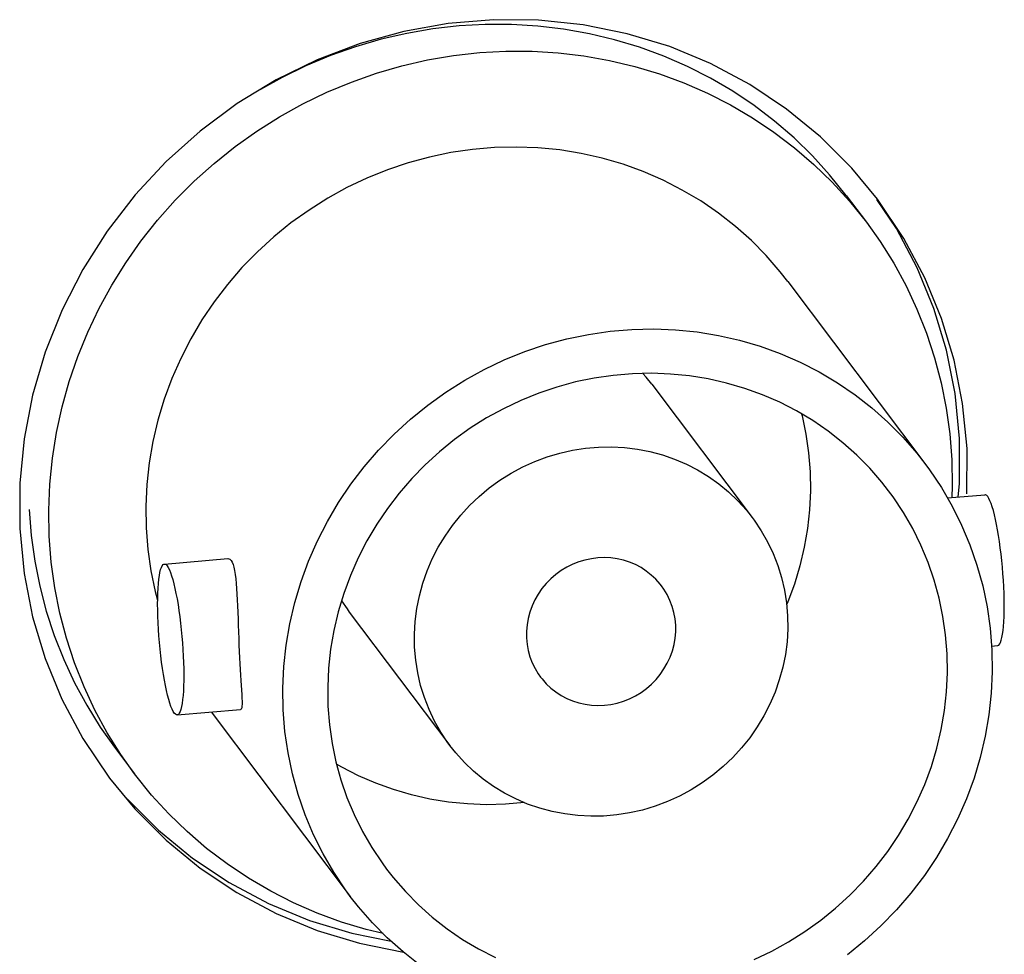
# Model space of a CAD drawing. Units: inches. Extents: x 0.5 to 16.1, y 0.5 to 11.2.
# Drawn here: x 13.6 to 13.8, y 2.8 to 3 of the extents above; entities that cross this region are included whole.
import ezdxf

# ---------------------------------------------------------------- set-up
doc = ezdxf.new("R2010")
doc.units = ezdxf.units.IN
doc.header["$MEASUREMENT"] = 0
doc.layers.add('Layer 1', color=7, linetype='Continuous', lineweight=0)

msp = doc.modelspace()

# ---------------------------------------------------------------- linework, layer by layer
at = {"layer": 'Layer 1', "color": 18, "lineweight": 25, "true_color": 0x010101}
for p, q in [((13.77114, 2.95717), (13.7674, 2.96169)), ((13.76658, 2.95768), (13.76953, 2.95377)), ((13.77393, 2.95282), (13.77106, 2.95711)), ((13.77504, 2.95136), (13.77114, 2.95717)), ((13.758, 2.94508), (13.7781, 2.91839)), ((13.73803, 2.93003), (13.75279, 2.91045)), ((13.78429, 2.92057), (13.78364, 2.92716)), ((13.78317, 2.9154), (13.78319, 2.92204)), ((13.78427, 2.91393), (13.78429, 2.92057)), ((13.78298, 2.91347), (13.78317, 2.9154)), ((13.78141, 2.91334), (13.78691, 2.9138)), ((13.66652, 2.90363), (13.67583, 2.90442)), ((13.69366, 2.89659), (13.70842, 2.87701)), ((13.78789, 2.89158), (13.78878, 2.89166)), ((13.66839, 2.88149), (13.6777, 2.88228)), ((13.67343, 2.88192), (13.6737, 2.88155)), ((13.6737, 2.88155), (13.6938, 2.85487)), ((13.65455, 2.87805), (13.65845, 2.87224)), ((13.65921, 2.87677), (13.66216, 2.87285)), ((13.65845, 2.87224), (13.6622, 2.86772)), ((13.68781, 2.85136), (13.69405, 2.84947)), ((13.69405, 2.84947), (13.69978, 2.84831))]:
    msp.add_line(p, q, dxfattribs=at)
for points in [[(13.7674, 2.96169), (13.7628, 2.96628), (13.75782, 2.97037), (13.75244, 2.97395), (13.74667, 2.97703), (13.74067, 2.97952), (13.73443, 2.98141), (13.72796, 2.98272), (13.72143, 2.98341), (13.71483, 2.98347), (13.70818, 2.98291), (13.70164, 2.98174), (13.69523, 2.97996), (13.68894, 2.97757), (13.68293, 2.97464), (13.67722, 2.97116), (13.67179, 2.96714), (13.66679, 2.96268), (13.66224, 2.95779), (13.65813, 2.95246), (13.65455, 2.94684), (13.65153, 2.94092), (13.64905, 2.93472), (13.64718, 2.92839), (13.64595, 2.922), (13.64532, 2.91548), (13.6453, 2.90884)], [(13.76658, 2.95768), (13.76413, 2.96073), (13.7616, 2.96351), (13.75891, 2.96612), (13.75605, 2.96859), (13.75305, 2.97087), (13.74992, 2.97297), (13.74665, 2.97489), (13.74328, 2.9766), (13.73981, 2.97812), (13.73624, 2.97943), (13.73259, 2.98053), (13.72888, 2.98142), (13.72511, 2.98209), (13.7213, 2.98254), (13.71747, 2.98277), (13.71361, 2.98277), (13.70976, 2.98256), (13.70592, 2.98212), (13.70209, 2.98147), (13.69831, 2.9806), (13.69458, 2.97951), (13.69089, 2.97821), (13.6873, 2.97671), (13.68379, 2.975), (13.68065, 2.97325)], [(13.64963, 2.90772), (13.64956, 2.91154), (13.64972, 2.91535), (13.65009, 2.91914), (13.65069, 2.92293), (13.65152, 2.9267), (13.65255, 2.93041), (13.65381, 2.93406), (13.65528, 2.93765), (13.65694, 2.94115), (13.6588, 2.94454), (13.66085, 2.94783), (13.66309, 2.951), (13.66552, 2.95406), (13.66813, 2.957), (13.6709, 2.95978), (13.67382, 2.9624), (13.6769, 2.96487), (13.68009, 2.96714), (13.68341, 2.96923), (13.68684, 2.97114), (13.69036, 2.97284), (13.69396, 2.97433), (13.69764, 2.97563), (13.70137, 2.97671), (13.70514, 2.97757), (13.70896, 2.97822), (13.71279, 2.97865), (13.71663, 2.97886), (13.72048, 2.97885), (13.7243, 2.97862), (13.72809, 2.97817), (13.73185, 2.9775), (13.73554, 2.97662), (13.73917, 2.97552), (13.74274, 2.97421), (13.7462, 2.9727), (13.74957, 2.97099), (13.75283, 2.96908), (13.75596, 2.96698), (13.75896, 2.9647), (13.76182, 2.96224), (13.76452, 2.95963), (13.76704, 2.95687), (13.76953, 2.95377)], [(13.758, 2.94508), (13.75687, 2.94651), (13.75483, 2.94886), (13.75265, 2.95107), (13.75031, 2.95315), (13.74783, 2.9551), (13.74523, 2.95688), (13.74252, 2.95849), (13.7397, 2.95993), (13.7368, 2.96119), (13.73382, 2.96226), (13.73077, 2.96316), (13.72767, 2.96385), (13.72453, 2.96436), (13.72134, 2.96467), (13.71815, 2.96479), (13.71495, 2.96471), (13.71175, 2.96444), (13.70857, 2.96398), (13.70542, 2.96332), (13.7023, 2.96247), (13.69925, 2.96144), (13.69625, 2.96023), (13.69332, 2.95884), (13.69049, 2.95728), (13.68775, 2.95555), (13.6851, 2.95366), (13.68258, 2.95162), (13.68018, 2.94943), (13.67791, 2.9471), (13.67579, 2.94465), (13.67383, 2.9421), (13.67203, 2.93943), (13.6704, 2.93667), (13.66893, 2.9338), (13.66762, 2.93084), (13.66651, 2.92783), (13.66558, 2.92475), (13.66484, 2.92162), (13.6643, 2.91846), (13.66395, 2.9153), (13.66381, 2.91212), (13.66386, 2.90892)], [(13.76953, 2.95377), (13.77155, 2.95092), (13.77354, 2.94774), (13.77535, 2.94442), (13.77695, 2.94101), (13.77834, 2.9375), (13.77953, 2.93389), (13.7805, 2.93022), (13.78124, 2.9265), (13.78176, 2.92273), (13.78206, 2.9189)], [(13.78319, 2.92204), (13.78253, 2.92863), (13.78128, 2.93499), (13.77944, 2.94112), (13.77699, 2.94709), (13.77393, 2.95282)], [(13.78364, 2.92716), (13.78239, 2.93352), (13.78055, 2.93966), (13.77809, 2.94562), (13.77504, 2.95136)], [(13.68397, 2.88224), (13.68391, 2.88542), (13.68406, 2.88858), (13.6844, 2.89173), (13.68493, 2.89487), (13.68567, 2.89799), (13.68658, 2.90106), (13.68769, 2.90407), (13.68899, 2.90703), (13.69045, 2.90989), (13.69208, 2.91266), (13.69388, 2.91533), (13.69584, 2.9179), (13.69796, 2.92035), (13.70023, 2.9227), (13.70264, 2.9249), (13.70517, 2.92695), (13.70783, 2.92886), (13.71059, 2.9306), (13.71344, 2.93216), (13.71638, 2.93356), (13.71939, 2.93478), (13.72246, 2.93581), (13.72559, 2.93665), (13.72874, 2.93731), (13.73192, 2.93777), (13.73513, 2.93804), (13.73832, 2.93811), (13.74151, 2.93799), (13.74468, 2.93767), (13.74781, 2.93717), (13.7509, 2.93647), (13.75394, 2.93558), (13.7569, 2.93451), (13.75979, 2.93326), (13.76259, 2.93183), (13.76529, 2.93023), (13.76787, 2.92846), (13.77035, 2.92653), (13.77269, 2.92446), (13.77487, 2.92225), (13.77691, 2.91991), (13.7781, 2.91839)], [(13.77278, 2.91438), (13.7718, 2.91564), (13.77002, 2.91769), (13.76811, 2.91962), (13.76607, 2.92143), (13.76391, 2.92313), (13.76165, 2.92468), (13.75928, 2.92608), (13.75682, 2.92735), (13.75429, 2.92845), (13.75169, 2.92939), (13.74902, 2.93017), (13.74631, 2.93079), (13.74356, 2.93123), (13.74078, 2.9315), (13.73799, 2.93161), (13.73519, 2.93154), (13.73239, 2.9313), (13.72961, 2.9309), (13.72686, 2.93033), (13.72413, 2.92959), (13.72146, 2.92869), (13.71884, 2.92763), (13.71628, 2.92641), (13.7138, 2.92505), (13.7114, 2.92354), (13.70909, 2.92188), (13.70689, 2.9201), (13.7048, 2.91819), (13.70281, 2.91616), (13.70097, 2.91402), (13.69926, 2.91179), (13.69768, 2.90946), (13.69625, 2.90705), (13.69496, 2.90454), (13.69382, 2.90196), (13.69285, 2.89932), (13.69204, 2.89663), (13.69139, 2.89389), (13.69092, 2.89113), (13.69062, 2.88837), (13.69049, 2.88559), (13.69053, 2.88279)], [(13.73803, 2.93003), (13.73722, 2.93105), (13.73674, 2.93158)], [(13.76001, 2.92566), (13.76009, 2.92536), (13.76065, 2.92267), (13.76104, 2.91993), (13.76127, 2.91715)], [(13.70324, 2.89142), (13.70322, 2.89333), (13.70333, 2.89522), (13.70357, 2.89709), (13.70395, 2.89895), (13.70445, 2.9008), (13.70508, 2.90261), (13.70584, 2.90437), (13.70672, 2.90609), (13.70771, 2.90773), (13.7088, 2.9093), (13.71, 2.9108), (13.7113, 2.91222), (13.7127, 2.91354), (13.71419, 2.91479), (13.71576, 2.91593), (13.7174, 2.91695), (13.71912, 2.91787), (13.72088, 2.91867), (13.72269, 2.91935), (13.72454, 2.9199), (13.72642, 2.92033), (13.72831, 2.92062), (13.73023, 2.92079), (13.73213, 2.92082), (13.73403, 2.92072), (13.73592, 2.92049), (13.73777, 2.92013), (13.7396, 2.91964), (13.74138, 2.91902), (13.74311, 2.91829), (13.74477, 2.91743), (13.74637, 2.91646), (13.74789, 2.91538), (13.74932, 2.9142), (13.75067, 2.91292), (13.75192, 2.91154), (13.75279, 2.91045)], [(13.7781, 2.91839), (13.7788, 2.91744), (13.78053, 2.91485), (13.78211, 2.91213), (13.7835, 2.90933), (13.78472, 2.90643), (13.78575, 2.90345), (13.78659, 2.90041), (13.78723, 2.89733), (13.78768, 2.8942), (13.78794, 2.89102)], [(13.78206, 2.9189), (13.78213, 2.91508), (13.78206, 2.91339)], [(13.76127, 2.91715), (13.76131, 2.91437), (13.76119, 2.9116), (13.76089, 2.90885), (13.76042, 2.90611), (13.75978, 2.90338), (13.75898, 2.9007), (13.75801, 2.89807), (13.75783, 2.89766)], [(13.78137, 2.89047), (13.78115, 2.89323), (13.78076, 2.89595), (13.78021, 2.89863), (13.77948, 2.90127), (13.77858, 2.90387), (13.77753, 2.90639), (13.77632, 2.90884), (13.77495, 2.91121), (13.77344, 2.91348), (13.77278, 2.91438)], [(13.78969, 2.90028), (13.78964, 2.90125), (13.78957, 2.90221), (13.78949, 2.90317), (13.7894, 2.90413), (13.7893, 2.90509), (13.78918, 2.90602), (13.78906, 2.90693), (13.78893, 2.90781), (13.78878, 2.90864), (13.78864, 2.90943), (13.78848, 2.91017), (13.78832, 2.91085), (13.78816, 2.91147), (13.78799, 2.91203), (13.78783, 2.91251), (13.78766, 2.91292), (13.7875, 2.91326), (13.78734, 2.91352), (13.78718, 2.91369), (13.78702, 2.91379), (13.78691, 2.9138)], [(13.64668, 2.91164), (13.64698, 2.90783), (13.6475, 2.90407), (13.64823, 2.90038), (13.64919, 2.89672), (13.65036, 2.89313), (13.65175, 2.88963), (13.65334, 2.88622), (13.65513, 2.88291), (13.65712, 2.87972), (13.65921, 2.87677)], [(13.75279, 2.91045), (13.75306, 2.91007), (13.75411, 2.90851), (13.75504, 2.90688), (13.75585, 2.90519), (13.75653, 2.90343), (13.75709, 2.90163), (13.75751, 2.89981), (13.7578, 2.89794), (13.75797, 2.89604)], [(13.6453, 2.90884), (13.64595, 2.90225), (13.6472, 2.89589), (13.64904, 2.88975), (13.6515, 2.88379), (13.65455, 2.87805)], [(13.66386, 2.90892), (13.66411, 2.90576), (13.66456, 2.90264), (13.66519, 2.89958), (13.66554, 2.89831)], [(13.66216, 2.87285), (13.66014, 2.8757), (13.65815, 2.87888), (13.65634, 2.8822), (13.65474, 2.88561), (13.65335, 2.88912), (13.65216, 2.89274), (13.65119, 2.8964), (13.65045, 2.90012), (13.64993, 2.90389), (13.64963, 2.90772)], [(13.67583, 2.90442), (13.67596, 2.90441), (13.67614, 2.90432), (13.67631, 2.90415), (13.67646, 2.9039), (13.6766, 2.90357), (13.67672, 2.90316), (13.67683, 2.90267), (13.67693, 2.90211), (13.67701, 2.90148), (13.67708, 2.90078), (13.67713, 2.90003), (13.67718, 2.89923), (13.67722, 2.89837), (13.67726, 2.89748)], [(13.73948, 2.90042), (13.73926, 2.90069), (13.73864, 2.90139), (13.73797, 2.90202), (13.73724, 2.90259), (13.73646, 2.9031), (13.73564, 2.90354), (13.73478, 2.9039), (13.73388, 2.90419), (13.73296, 2.90439), (13.73203, 2.90452), (13.73108, 2.90457), (13.73013, 2.90453), (13.72918, 2.90441), (13.72824, 2.90422), (13.72733, 2.90394), (13.72644, 2.90359), (13.72557, 2.90316), (13.72474, 2.90266), (13.72396, 2.90209), (13.72323, 2.90146), (13.72255, 2.90077), (13.72193, 2.90002), (13.72137, 2.89921), (13.72089, 2.89837), (13.72048, 2.89749), (13.72015, 2.89658), (13.7199, 2.89565), (13.71974, 2.89471), (13.71966, 2.89377), (13.71966, 2.8928)], [(13.66561, 2.89501), (13.66557, 2.89596), (13.66555, 2.89686), (13.66554, 2.89773), (13.66555, 2.89856), (13.66557, 2.89935), (13.6656, 2.90009), (13.66565, 2.90077), (13.66571, 2.90139), (13.66579, 2.90193), (13.66587, 2.90241), (13.66597, 2.90281), (13.66608, 2.90313), (13.6662, 2.90338), (13.66634, 2.90354), (13.66647, 2.90362), (13.66652, 2.90363)], [(13.66652, 2.90363), (13.66662, 2.90362), (13.66677, 2.90354), (13.66693, 2.90337), (13.66709, 2.90312), (13.66726, 2.90279), (13.66742, 2.90239), (13.66759, 2.90191), (13.66775, 2.90135), (13.66792, 2.90074), (13.66808, 2.90006), (13.66823, 2.89932), (13.66838, 2.89853), (13.66853, 2.89769), (13.66866, 2.8968), (13.66879, 2.89589), (13.6689, 2.89495), (13.66901, 2.89398), (13.6691, 2.89301), (13.66918, 2.89205), (13.66925, 2.89108), (13.6693, 2.89011)], [(13.74155, 2.89465), (13.74146, 2.89561), (13.74129, 2.89653), (13.74104, 2.89742), (13.74071, 2.8983), (13.7403, 2.89914), (13.73982, 2.89994), (13.73948, 2.90042)], [(13.78878, 2.89166), (13.78882, 2.89166), (13.78896, 2.89174), (13.78909, 2.8919), (13.78921, 2.89213), (13.78932, 2.89245), (13.78942, 2.89285), (13.78951, 2.89332), (13.78959, 2.89387), (13.78965, 2.89449), (13.7897, 2.89517), (13.78974, 2.89591), (13.78976, 2.89671), (13.78976, 2.89755), (13.78975, 2.89842), (13.78973, 2.89933), (13.78969, 2.90028)], [(13.69253, 2.89825), (13.69334, 2.89704), (13.69366, 2.89659)], [(13.67726, 2.89748), (13.67733, 2.89561), (13.67736, 2.89464), (13.67739, 2.89367), (13.67743, 2.8927), (13.67747, 2.89175), (13.67751, 2.89081)], [(13.75797, 2.89604), (13.75799, 2.89413), (13.75788, 2.89224), (13.75764, 2.89037), (13.75726, 2.8885), (13.75675, 2.88666), (13.75612, 2.88485), (13.75537, 2.88309), (13.75449, 2.88137), (13.7535, 2.87973), (13.75241, 2.87816), (13.7512, 2.87666), (13.74991, 2.87524), (13.74851, 2.87391), (13.74702, 2.87267), (13.74545, 2.87153), (13.74381, 2.8705), (13.74209, 2.86958), (13.74033, 2.86878), (13.73852, 2.86811), (13.73666, 2.86755), (13.73479, 2.86713), (13.7329, 2.86684), (13.73098, 2.86667), (13.72908, 2.86664), (13.72718, 2.86674), (13.72529, 2.86697), (13.72343, 2.86733), (13.72161, 2.86782), (13.71982, 2.86843), (13.7181, 2.86917), (13.71644, 2.87002), (13.71483, 2.871), (13.71331, 2.87208), (13.71188, 2.87326), (13.71054, 2.87454), (13.70929, 2.87592), (13.70842, 2.87701)], [(13.66839, 2.88149), (13.66829, 2.8815), (13.66814, 2.88159), (13.66798, 2.88175), (13.66782, 2.882), (13.66766, 2.88233), (13.66749, 2.88274), (13.66732, 2.88322), (13.66716, 2.88377), (13.667, 2.88439), (13.66684, 2.88506), (13.66668, 2.8858), (13.66653, 2.88659), (13.66639, 2.88743), (13.66625, 2.88832), (13.66612, 2.88923), (13.66601, 2.89018), (13.6659, 2.89114), (13.66581, 2.89211), (13.66573, 2.89308), (13.66567, 2.89404), (13.66561, 2.89501)], [(13.72173, 2.88704), (13.72194, 2.88677), (13.72256, 2.88607), (13.72324, 2.88544), (13.72396, 2.88486), (13.72475, 2.88436), (13.72557, 2.88392), (13.72643, 2.88356), (13.72733, 2.88327), (13.72825, 2.88306), (13.72918, 2.88294), (13.73013, 2.88289), (13.73108, 2.88293), (13.73202, 2.88304), (13.73296, 2.88324), (13.73388, 2.88352), (13.73477, 2.88387), (13.73564, 2.8843), (13.73647, 2.8848), (13.73725, 2.88537), (13.73798, 2.886), (13.73866, 2.88669), (13.73928, 2.88744), (13.73983, 2.88824), (13.74032, 2.88909), (13.74072, 2.88996), (13.74106, 2.89088), (13.74131, 2.89181), (13.74147, 2.89274), (13.74155, 2.89369), (13.74155, 2.89465)], [(13.71966, 2.8928), (13.71975, 2.89185), (13.71992, 2.89093), (13.72017, 2.89003), (13.7205, 2.88916), (13.72091, 2.88832), (13.72139, 2.88752), (13.72173, 2.88704)], [(13.67751, 2.89081), (13.67756, 2.88989), (13.67761, 2.889), (13.67766, 2.88814), (13.67771, 2.88731), (13.67776, 2.88653)], [(13.70842, 2.87701), (13.70814, 2.87739), (13.7071, 2.87895), (13.70617, 2.88058), (13.70536, 2.88227), (13.70467, 2.88403), (13.70412, 2.88582), (13.7037, 2.88765), (13.7034, 2.88952), (13.70324, 2.89142)], [(13.78794, 2.89102), (13.78799, 2.88784), (13.78785, 2.88468), (13.78751, 2.88153), (13.78697, 2.87839), (13.78624, 2.87527), (13.78532, 2.8722), (13.78421, 2.86919), (13.78292, 2.86623), (13.78145, 2.86337), (13.77982, 2.8606), (13.77803, 2.85793), (13.77607, 2.85537), (13.77395, 2.85291), (13.77167, 2.85056), (13.76927, 2.84836), (13.76674, 2.84631)], [(13.6693, 2.89011), (13.66934, 2.88917), (13.66936, 2.88826), (13.66937, 2.8874), (13.66937, 2.88656), (13.66935, 2.88577), (13.66931, 2.88503), (13.66926, 2.88436), (13.6692, 2.88374), (13.66913, 2.88319), (13.66904, 2.88272), (13.66894, 2.88231), (13.66883, 2.88199), (13.66871, 2.88175), (13.66858, 2.88158), (13.66844, 2.8815), (13.66839, 2.88149)], [(13.75306, 2.84563), (13.75563, 2.84685), (13.75811, 2.84821), (13.7605, 2.84972), (13.76282, 2.85138), (13.76502, 2.85316), (13.76711, 2.85507), (13.76909, 2.8571), (13.77094, 2.85924), (13.77265, 2.86147), (13.77423, 2.8638), (13.77566, 2.86621), (13.77694, 2.86872), (13.77808, 2.87131), (13.77906, 2.87394), (13.77987, 2.87663), (13.78052, 2.87937), (13.78099, 2.88213), (13.78129, 2.88489), (13.78142, 2.88767), (13.78137, 2.89047)], [(13.67776, 2.88653), (13.67785, 2.88512), (13.67789, 2.88451), (13.67791, 2.88396), (13.67793, 2.88348), (13.67793, 2.88308), (13.67791, 2.88276), (13.67787, 2.88252), (13.67781, 2.88236), (13.67773, 2.88228), (13.6777, 2.88228)], [(13.6938, 2.85487), (13.69311, 2.85582), (13.69137, 2.85841), (13.6898, 2.86113), (13.6884, 2.86393), (13.68719, 2.86683), (13.68615, 2.86981), (13.68531, 2.87285), (13.68467, 2.87593), (13.68422, 2.87906), (13.68397, 2.88224)], [(13.69053, 2.88279), (13.69075, 2.88003), (13.69114, 2.87731), (13.6917, 2.87463), (13.69243, 2.87199), (13.69332, 2.86939), (13.69438, 2.86687), (13.69559, 2.86442), (13.69696, 2.86205), (13.69847, 2.85978), (13.69913, 2.85888)], [(13.71936, 2.86863), (13.71659, 2.8684), (13.71379, 2.86833), (13.71101, 2.86844), (13.70823, 2.86871), (13.70549, 2.86916), (13.7028, 2.86977), (13.70014, 2.87054), (13.69755, 2.87148), (13.69503, 2.87257), (13.69257, 2.87382), (13.6918, 2.87429)], [(13.69861, 2.84942), (13.69615, 2.85001), (13.69252, 2.8511), (13.68895, 2.85241), (13.68549, 2.85392), (13.68213, 2.85563), (13.67886, 2.85754), (13.67573, 2.85964), (13.67273, 2.86192), (13.66987, 2.86438), (13.66717, 2.867), (13.66466, 2.86975), (13.66216, 2.87285)], [(13.66109, 2.86919), (13.66568, 2.8646), (13.67067, 2.86051), (13.67605, 2.85693), (13.68181, 2.85385), (13.68781, 2.85136)], [(13.6622, 2.86772), (13.66679, 2.86313), (13.67177, 2.85904), (13.67715, 2.85546), (13.68292, 2.85239), (13.68892, 2.84989)], [(13.69913, 2.85888), (13.70011, 2.85763), (13.70189, 2.85558), (13.7038, 2.85364), (13.70583, 2.85183), (13.708, 2.85013), (13.71026, 2.84858), (13.71262, 2.84718), (13.71509, 2.84591)], [(13.70403, 2.8448), (13.70155, 2.84673), (13.69922, 2.8488), (13.69704, 2.85101), (13.69499, 2.85335), (13.6938, 2.85487)], [(13.68892, 2.84989), (13.69516, 2.848), (13.70161, 2.84669)]]:
    msp.add_lwpolyline(points, dxfattribs=at)

doc.saveas('drawing.dxf')
